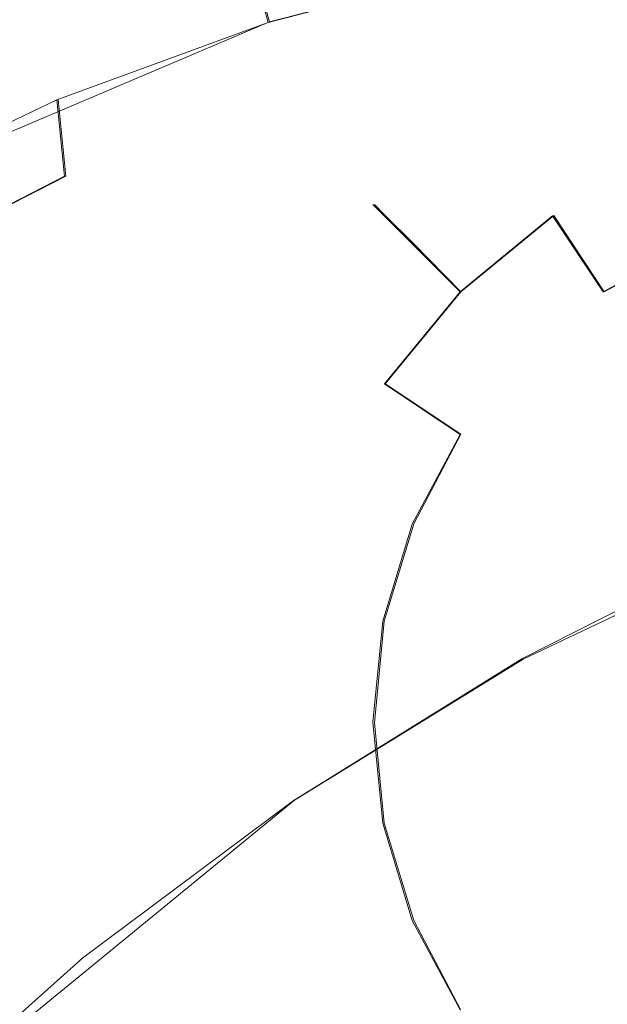
# Model space of a CAD drawing. Extents: x -75 to 75, y -117 to 26.
# Drawn here: x -8 to -3, y 10 to 19 of the extents above; entities that cross this region are included whole.
import ezdxf

# ---------------------------------------------------------------- set-up
doc = ezdxf.new("R2010")
doc.units = 0
doc.header["$LTSCALE"] = 500
doc.header["$MEASUREMENT"] = 0
doc.layers.add('DWXOUTLINES', color=7, linetype='Continuous')
doc.layers.add('NOVOTERM_BRAZ', color=7, linetype='Continuous')

msp = doc.modelspace()

# ---------------------------------------------------------------- linework, layer by layer
at = {"layer": 'DWXOUTLINES', "color": 0, "lineweight": 0}
for p, q in [((-5.66, 19.01, 17.31), (-5.94, 20.01, 14.17)), ((-3.77, 19.5, 17.02), (-5.66, 19.01, 17.31)), ((-9.62, 17.33, 17.97), (-5.66, 19.01, 17.31)), ((-7.59, 18.3, 17.62), (-7.52, 17.6, 19.6)), ((-9.65, 16.51, 20.19), (-7.52, 17.6, 19.6)), ((-4.7, 17.34, 49.99), (-4.61, 17.25, 51.3)), ((-4.61, 17.25, 48.68), (-4.7, 17.34, 49.99)), ((-4.61, 17.25, 51.3), (-4.34, 16.98, 52.55)), ((-4.34, 16.98, 47.43), (-4.61, 17.25, 48.68)), ((-3.06, 17.24, 53.71), (-3.91, 16.54, 53.71)), ((-3.06, 17.24, 46.27), (-3.91, 16.54, 46.27)), ((-2.6, 16.54, 45.25), (-3.06, 17.24, 46.27)), ((-3.06, 17.24, 53.71), (-2.6, 16.54, 54.73)), ((-4.34, 16.98, 52.55), (-3.91, 16.54, 53.71)), ((-3.91, 16.54, 46.27), (-4.34, 16.98, 47.43)), ((-1.78, 16.98, 54.73), (-2.6, 16.54, 54.73)), ((-1.78, 16.98, 45.25), (-2.6, 16.54, 45.25)), ((-3.91, 16.54, 46.27), (-4.6, 15.7, 46.27)), ((-3.91, 16.54, 53.71), (-4.6, 15.7, 53.71)), ((-3.91, 15.24, 45.25), (-4.6, 15.7, 46.27)), ((-4.6, 15.7, 53.71), (-3.91, 15.24, 54.73)), ((-3.91, 15.24, 54.73), (-4.34, 14.42, 54.73)), ((-3.91, 15.24, 45.25), (-4.34, 14.42, 45.25)), ((-3.34, 13.18, 31.56), (-0.02, 14.76, 28.76)), ((-4.34, 14.42, 54.73), (-4.61, 13.53, 54.73)), ((-4.34, 14.42, 45.25), (-4.61, 13.53, 45.25)), ((-4.61, 13.53, 45.25), (-4.7, 12.6, 45.25)), ((-4.61, 13.53, 54.73), (-4.7, 12.6, 54.73)), ((-3.34, 13.18, 31.56), (-5.43, 11.89, 33.31)), ((-4.7, 12.6, 54.73), (-4.61, 11.68, 54.73)), ((-4.7, 12.6, 45.25), (-4.61, 11.68, 45.25)), ((-9.12, 8.87, 36.41), (-5.43, 11.89, 33.31)), ((-4.61, 11.68, 54.73), (-4.34, 10.79, 54.73)), ((-4.61, 11.68, 45.25), (-4.34, 10.79, 45.25)), ((-4.34, 10.79, 54.73), (-3.91, 9.97, 54.73)), ((-4.34, 10.79, 45.25), (-3.91, 9.97, 45.25))]:
    msp.add_line(p, q, dxfattribs=at)
at = {"layer": 'NOVOTERM_BRAZ', "lineweight": 0}
for points, invisible_edges in [([(-11.8786, 18.2632, 11.4637), (-9.8398, 18.4993, 14.3336), (-7.8925, 19.3613, 14.2462), (-9.0989, 20.4697, 8.8708)], 15), ([(-3.7817, 19.4981, 17.0167), (-3.9988, 20.4705, 14.1008), (-5.9526, 20.012, 14.1728), (-5.6704, 19.0051, 17.3065)], 1), ([(-5.9526, 20.012, 14.1728), (-7.8925, 19.3613, 14.2462), (-7.7412, 18.8735, 15.8432), (-5.6704, 19.0051, 17.3065)], 15), ([(-5.6704, 19.0051, 17.3065), (-5.9526, 20.012, 14.1728), (-7.8925, 19.3613, 14.2462), (-7.604, 18.2981, 17.6173)], 15), ([(-7.8925, 19.3613, 14.2462), (-8.7127, 19.9632, 11.3318), (-10.0374, 19.1681, 11.926), (-9.5313, 18.6061, 14.4767)], 15), ([(-0.0286, 19.0134, 18.9574), (-0.0286, 19.9327, 16.4479), (-3.7817, 19.4981, 17.0167), (-2.42, 18.6121, 19.8565)], 15), ([(-2.42, 18.6121, 19.8565), (-3.7817, 19.4981, 17.0167), (-5.6704, 19.0051, 17.3065), (-5.7844, 17.5695, 21.0959)], 15), ([(-3.691, 18.9393, 18.5972), (-3.7817, 19.4981, 17.0167), (-5.6704, 19.0051, 17.3065), (-5.4991, 17.9692, 20.2486)], 15), ([(-3.691, 18.9393, 18.5972), (-1.9299, 19.397, 17.8615), (-3.7817, 19.4981, 17.0167), (-3.691, 18.9393, 18.5972)], 15), ([(-3.691, 18.9393, 18.5972), (-3.382, 17.9284, 21.3581), (-1.6008, 18.3068, 20.7619), (-1.9299, 19.397, 17.8615)], 15), ([(-7.604, 18.2981, 17.6173), (-7.8925, 19.3613, 14.2462), (-9.8398, 18.4993, 14.3336), (-9.6344, 17.3309, 17.9667)], 15), ([(-7.7412, 18.8735, 15.8432), (-7.8925, 19.3613, 14.2462), (-9.5313, 18.6061, 14.4767), (-7.7412, 18.8735, 15.8432)], 15), ([(-7.604, 18.2981, 17.6173), (-5.6704, 19.0051, 17.3065), (-7.7412, 18.8735, 15.8432), (-7.604, 18.2981, 17.6173)], 14), ([(-5.4991, 17.9692, 20.2486), (-5.6704, 19.0051, 17.3065), (-7.604, 18.2981, 17.6173), (-7.534, 17.6007, 19.6011)], 11), ([(-7.534, 17.6007, 19.6011), (-5.7844, 17.5695, 21.0959), (-5.6704, 19.0051, 17.3065), (-7.604, 18.2981, 17.6173)], 15), ([(-5.4991, 17.9692, 20.2486), (-3.382, 17.9284, 21.3581), (-3.691, 18.9393, 18.5972), (-5.4991, 17.9692, 20.2486)], 15), ([(-9.5313, 18.6061, 14.4767), (-9.6344, 17.3309, 17.9667), (-7.604, 18.2981, 17.6173), (-7.7412, 18.8735, 15.8432)], 13), ([(-3.6995, 18.1742, 49.9909), (-3.628, 18.0671, 51.2978), (-2.4921, 18.6743, 51.2978), (-2.5413, 18.7932, 49.9909)], 15), ([(-3.628, 18.0671, 48.6841), (-3.6995, 18.1742, 49.9909), (-2.5413, 18.7932, 49.9909), (-2.4921, 18.6743, 48.6841)], 15), ([(-3.628, 18.0671, 51.2978), (-3.4162, 17.7502, 52.5545), (-2.3462, 18.3221, 52.5545), (-2.4921, 18.6743, 51.2978)], 15), ([(-3.4162, 17.7502, 47.4274), (-3.628, 18.0671, 48.6841), (-2.4921, 18.6743, 48.6841), (-2.3462, 18.3221, 47.4274)], 15), ([(-5.7844, 17.5695, 21.0959), (-5.0897, 17.0901, 22.7284), (-3.294, 17.5364, 22.3867), (-2.42, 18.6121, 19.8565)], 15), ([(-3.294, 17.5364, 22.3867), (-0.0544, 16.9046, 24.0795), (-0.0286, 17.9942, 21.4476), (-2.42, 18.6121, 19.8565)], 15), ([(-7.534, 17.6007, 19.6011), (-7.604, 18.2981, 17.6173), (-9.6344, 17.3309, 17.9667), (-9.6564, 16.5109, 20.1901)], 15), ([(-3.4162, 17.7502, 52.5545), (-3.0723, 17.2355, 53.7126), (-2.1093, 17.7502, 53.7126), (-2.3462, 18.3221, 52.5545)], 15), ([(-3.0723, 17.2355, 46.2693), (-3.4162, 17.7502, 47.4274), (-2.3462, 18.3221, 47.4274), (-2.1093, 17.7502, 46.2693)], 15), ([(-3.1049, 16.4025, 25.0797), (-1.3806, 16.74, 24.5173), (-1.6008, 18.3068, 20.7619), (-3.382, 17.9284, 21.3581)], 15), ([(-4.7146, 17.3411, 49.9909), (-4.6236, 17.2501, 51.2978), (-3.628, 18.0671, 51.2978), (-3.6995, 18.1742, 49.9909)], 15), ([(-4.6236, 17.2501, 48.6841), (-4.7146, 17.3411, 49.9909), (-3.6995, 18.1742, 49.9909), (-3.628, 18.0671, 48.6841)], 15), ([(-4.3541, 16.9805, 47.4274), (-4.6236, 17.2501, 48.6841), (-3.628, 18.0671, 48.6841), (-3.4162, 17.7502, 47.4274)], 15), ([(-4.6236, 17.2501, 51.2978), (-4.3541, 16.9805, 52.5545), (-3.4162, 17.7502, 52.5545), (-3.628, 18.0671, 51.2978)], 15), ([(-7.534, 17.6007, 19.6011), (-7.4177, 16.6628, 22.1763), (-5.4991, 17.9692, 20.2486), (-7.534, 17.6007, 19.6011)], 15), ([(-7.4177, 16.6628, 22.1763), (-4.9566, 16.8036, 23.5052), (-3.382, 17.9284, 21.3581), (-5.4991, 17.9692, 20.2486)], 15), ([(-4.9566, 16.8036, 23.5052), (-3.1049, 16.4025, 25.0797), (-3.382, 17.9284, 21.3581), (-4.9566, 16.8036, 23.5052)], 15), ([(-3.9163, 16.5428, 46.2693), (-4.3541, 16.9805, 47.4274), (-3.4162, 17.7502, 47.4274), (-3.0723, 17.2355, 46.2693)], 7), ([(-4.3541, 16.9805, 52.5545), (-3.9163, 16.5428, 53.7126), (-3.0723, 17.2355, 53.7126), (-3.4162, 17.7502, 52.5545)], 15), ([(-2.6094, 16.5428, 45.2541), (-3.0723, 17.2355, 46.2693), (-2.1093, 17.7502, 46.2693), (-1.7905, 16.9805, 45.2541)], 7), ([(-3.0723, 17.2355, 53.7126), (-2.6094, 16.5428, 54.7278), (-1.7905, 16.9805, 54.7278), (-2.1093, 17.7502, 53.7126)], 15), ([(-7.4177, 16.6628, 22.1763), (-7.534, 17.6007, 19.6011), (-9.6564, 16.5109, 20.1901), (-9.7543, 15.611, 22.4633)], 13), ([(-9.6564, 16.5109, 20.1901), (-9.2168, 15.3183, 23.8111), (-7.5607, 16.6775, 21.7873), (-7.534, 17.6007, 19.6011)], 15), ([(-5.7844, 17.5695, 21.0959), (-7.534, 17.6007, 19.6011), (-7.5607, 16.6775, 21.7873), (-5.7844, 17.5695, 21.0959)], 15), ([(-7.5607, 16.6775, 21.7873), (-6.9496, 16.2021, 23.7094), (-5.0897, 17.0901, 22.7284), (-5.7844, 17.5695, 21.0959)], 15), ([(-4.7726, 16.4591, 24.393), (-3.294, 17.5364, 22.3867), (-5.0897, 17.0901, 22.7284), (-4.7726, 16.4591, 24.393)], 15), ([(-2.9413, 15.8937, 26.2019), (-0.0544, 16.9046, 24.0795), (-3.294, 17.5364, 22.3867), (-4.7726, 16.4591, 24.393)], 15), ([(-5.5477, 16.326, 49.9909), (-5.4407, 16.2544, 51.2978), (-4.6236, 17.2501, 51.2978), (-4.7146, 17.3411, 49.9909)], 11), ([(-5.4407, 16.2544, 48.6841), (-5.5477, 16.326, 49.9909), (-4.7146, 17.3411, 49.9909), (-4.6236, 17.2501, 48.6841)], 11), ([(-5.4407, 16.2544, 51.2978), (-5.1237, 16.0427, 52.5545), (-4.3541, 16.9805, 52.5545), (-4.6236, 17.2501, 51.2978)], 11), ([(-5.1237, 16.0427, 47.4274), (-5.4407, 16.2544, 48.6841), (-4.6236, 17.2501, 48.6841), (-4.3541, 16.9805, 47.4274)], 11), ([(-3.3272, 15.9537, 45.2541), (-3.9163, 16.5428, 46.2693), (-3.0723, 17.2355, 46.2693), (-2.6094, 16.5428, 45.2541)], 11), ([(-3.9163, 16.5428, 53.7126), (-3.3272, 15.9537, 54.7278), (-2.6094, 16.5428, 54.7278), (-3.0723, 17.2355, 53.7126)], 3), ([(-4.7726, 16.4591, 24.393), (-5.0897, 17.0901, 22.7284), (-6.9496, 16.2021, 23.7094), (-6.5009, 15.5754, 25.5107)], 15), ([(-5.1237, 16.0427, 52.5545), (-4.609, 15.6987, 53.7126), (-3.9163, 16.5428, 53.7126), (-4.3541, 16.9805, 52.5545)], 9), ([(-4.609, 15.6987, 46.2693), (-5.1237, 16.0427, 47.4274), (-4.3541, 16.9805, 47.4274), (-3.9163, 16.5428, 46.2693)], 3), ([(-2.6094, 16.5428, 54.7278), (-2.0455, 15.6987, 55.5608), (-1.402, 16.0427, 55.5608), (-1.7905, 16.9805, 54.7278)], 7), ([(-2.0455, 15.6987, 44.421), (-2.6094, 16.5428, 45.2541), (-1.7905, 16.9805, 45.2541), (-1.402, 16.0427, 44.421)], 15), ([(-1.3555, 14.429, 29.4297), (-0.0544, 16.9046, 24.0795), (-2.9413, 15.8937, 26.2019), (-2.8826, 14.6542, 28.7923)], 15), ([(-7.4177, 16.6628, 22.1763), (-6.7015, 16.018, 24.3524), (-4.9566, 16.8036, 23.5052), (-7.4177, 16.6628, 22.1763)], 15), ([(-6.7015, 16.018, 24.3524), (-6.2033, 14.5684, 27.92), (-4.5248, 15.457, 26.7441), (-4.9566, 16.8036, 23.5052)], 15), ([(-4.5248, 15.457, 26.7441), (-3.1049, 16.4025, 25.0797), (-4.9566, 16.8036, 23.5052), (-4.5248, 15.457, 26.7441)], 15), ([(-9.7543, 15.611, 22.4633), (-9.1928, 15.0847, 24.4339), (-6.7015, 16.018, 24.3524), (-7.4177, 16.6628, 22.1763)], 15), ([(-7.5607, 16.6775, 21.7873), (-9.2168, 15.3183, 23.8111), (-6.9496, 16.2021, 23.7094), (-7.5607, 16.6775, 21.7873)], 15), ([(-2.8833, 14.679, 28.7422), (-1.3806, 16.74, 24.5173), (-3.1049, 16.4025, 25.0797), (-2.8833, 14.679, 28.7422)], 15), ([(-1.4512, 15.3451, 27.5346), (-1.3806, 16.74, 24.5173), (-2.8833, 14.679, 28.7422), (-1.4512, 15.3451, 27.5346)], 15), ([(-3.9163, 15.2359, 45.2541), (-4.609, 15.6987, 46.2693), (-3.9163, 16.5428, 46.2693), (-3.3272, 15.9537, 45.2541)], 15), ([(-4.609, 15.6987, 53.7126), (-3.9163, 15.2359, 54.7278), (-3.3272, 15.9537, 54.7278), (-3.9163, 16.5428, 53.7126)], 15), ([(-3.3272, 15.9537, 54.7278), (-2.6094, 15.2359, 55.5608), (-2.0455, 15.6987, 55.5608), (-2.6094, 16.5428, 54.7278)], 15), ([(-2.6094, 15.2359, 44.421), (-3.3272, 15.9537, 45.2541), (-2.6094, 16.5428, 45.2541), (-2.0455, 15.6987, 44.421)], 15), ([(-6.5009, 15.5754, 25.5107), (-6.0105, 14.2465, 28.6626), (-2.9413, 15.8937, 26.2019), (-4.7726, 16.4591, 24.393)], 15), ([(-4.3347, 13.8898, 29.9787), (-3.1049, 16.4025, 25.0797), (-4.5248, 15.457, 26.7441), (-4.3347, 13.8898, 29.9787)], 15), ([(-2.8833, 14.679, 28.7422), (-3.1049, 16.4025, 25.0797), (-4.3347, 13.8898, 29.9787), (-2.8833, 14.679, 28.7422)], 15), ([(-6.0478, 15.1186, 48.6841), (-6.1667, 15.1678, 49.9909), (-5.5477, 16.326, 49.9909), (-5.4407, 16.2544, 48.6841)], 15), ([(-6.1667, 15.1678, 49.9909), (-6.0478, 15.1186, 51.2978), (-5.4407, 16.2544, 51.2978), (-5.5477, 16.326, 49.9909)], 15), ([(-5.6956, 14.9727, 47.4274), (-6.0478, 15.1186, 48.6841), (-5.4407, 16.2544, 48.6841), (-5.1237, 16.0427, 47.4274)], 15), ([(-6.0478, 15.1186, 51.2978), (-5.6956, 14.9727, 52.5545), (-5.1237, 16.0427, 52.5545), (-5.4407, 16.2544, 51.2978)], 15), ([(0.7483, 16.2544, 44.421), (-3.628, 13.3303, 44.421), (-2.0455, 15.6987, 44.421), (0.7483, 16.2544, 44.421)], 15), ([(0.7483, 16.2544, 44.421), (-0.7039, 8.9541, 44.421), (-3.628, 13.3303, 44.421), (0.7483, 16.2544, 44.421)], 15), ([(-6.5009, 15.5754, 25.5107), (-6.9496, 16.2021, 23.7094), (-9.2168, 15.3183, 23.8111), (-8.367, 14.4421, 26.7084)], 15), ([(-5.1237, 14.7358, 46.2693), (-5.6956, 14.9727, 47.4274), (-5.1237, 16.0427, 47.4274), (-4.609, 15.6987, 46.2693)], 15), ([(-5.6956, 14.9727, 52.5545), (-5.1237, 14.7358, 53.7126), (-4.609, 15.6987, 53.7126), (-5.1237, 16.0427, 52.5545)], 15), ([(-8.4792, 14.5103, 26.4527), (-6.7015, 16.018, 24.3524), (-9.1928, 15.0847, 24.4339), (-8.4792, 14.5103, 26.4527)], 15), ([(-6.2033, 14.5684, 27.92), (-6.7015, 16.018, 24.3524), (-8.4792, 14.5103, 26.4527), (-6.2033, 14.5684, 27.92)], 15), ([(-3.0723, 14.6719, 44.421), (-3.9163, 15.2359, 45.2541), (-3.3272, 15.9537, 45.2541), (-2.6094, 15.2359, 44.421)], 15), ([(-3.9163, 15.2359, 54.7278), (-3.0723, 14.6719, 55.5608), (-2.6094, 15.2359, 55.5608), (-3.3272, 15.9537, 54.7278)], 15), ([(-2.9413, 15.8937, 26.2019), (-6.0105, 14.2465, 28.6626), (-2.8826, 14.6542, 28.7923), (-2.9413, 15.8937, 26.2019)], 15), ([(-4.3541, 14.417, 45.2541), (-5.1237, 14.7358, 46.2693), (-4.609, 15.6987, 46.2693), (-3.9163, 15.2359, 45.2541)], 3), ([(-5.1237, 14.7358, 53.7126), (-4.354, 14.417, 54.7278), (-3.9163, 15.2359, 54.7278), (-4.609, 15.6987, 53.7126)], 11), ([(-2.0455, 15.6987, 44.421), (-3.628, 13.3303, 44.421), (-3.0723, 14.6719, 44.421), (-2.0455, 15.6987, 44.421)], 15), ([(-2.0455, 15.6987, 44.421), (-3.0723, 14.6719, 44.421), (-2.6094, 15.2359, 44.421), (-2.0455, 15.6987, 44.421)], 15), ([(-2.6094, 15.2359, 55.5608), (-1.7905, 14.417, 56.1799), (-1.402, 14.7358, 56.1799), (-2.0455, 15.6987, 55.5608)], 15), ([(-8.367, 14.4421, 26.7084), (-6.0105, 14.2465, 28.6626), (-6.5009, 15.5754, 25.5107), (-8.367, 14.4421, 26.7084)], 15), ([(-6.2033, 14.5684, 27.92), (-5.8013, 13.2617, 30.6954), (-4.3347, 13.8898, 29.9787), (-4.5248, 15.457, 26.7441)], 15), ([(-3.3516, 13.1848, 31.5586), (-1.4512, 15.3451, 27.5346), (-2.8833, 14.679, 28.7422), (-3.3516, 13.1848, 31.5586)], 15), ([(-1.2654, 14.2451, 29.8075), (-1.4512, 15.3451, 27.5346), (-3.3516, 13.1848, 31.5586), (-1.2654, 14.2451, 29.8075)], 11), ([(-3.4162, 14.0285, 44.421), (-4.3541, 14.417, 45.2541), (-3.9163, 15.2359, 45.2541), (-3.0723, 14.6719, 44.421)], 15), ([(-4.354, 14.417, 54.7278), (-3.4162, 14.0285, 55.5608), (-3.0723, 14.6719, 55.5608), (-3.9163, 15.2359, 54.7278)], 7), ([(-3.0723, 14.6719, 55.5608), (-2.1093, 14.0285, 56.1799), (-1.7905, 14.417, 56.1799), (-2.6094, 15.2359, 55.5608)], 15), ([(-6.548, 13.9112, 49.9909), (-6.4217, 13.886, 51.2978), (-6.0478, 15.1186, 51.2978), (-6.1667, 15.1678, 49.9909)], 15), ([(-6.4217, 13.886, 48.6841), (-6.548, 13.9112, 49.9909), (-6.1667, 15.1678, 49.9909), (-6.0478, 15.1186, 48.6841)], 15), ([(-6.4217, 13.886, 51.2978), (-6.0478, 13.8117, 52.5545), (-5.6956, 14.9727, 52.5545), (-6.0478, 15.1186, 51.2978)], 15), ([(-6.0478, 13.8117, 47.4274), (-6.4217, 13.886, 48.6841), (-6.0478, 15.1186, 48.6841), (-5.6956, 14.9727, 47.4274)], 15), ([(-6.0478, 13.8117, 52.5545), (-5.4407, 13.6909, 53.7126), (-5.1237, 14.7358, 53.7126), (-5.6956, 14.9727, 52.5545)], 15), ([(-5.4407, 13.6909, 46.2693), (-6.0478, 13.8117, 47.4274), (-5.6956, 14.9727, 47.4274), (-5.1237, 14.7358, 46.2693)], 15), ([(-5.4407, 13.6909, 53.7126), (-4.6236, 13.5284, 54.7278), (-4.354, 14.417, 54.7278), (-5.1237, 14.7358, 53.7126)], 13), ([(-4.6236, 13.5284, 45.2541), (-5.4407, 13.6909, 46.2693), (-5.1237, 14.7358, 46.2693), (-4.3541, 14.417, 45.2541)], 15), ([(-5.7938, 12.9451, 31.2822), (-3.9437, 12.8391, 32.0497), (-2.8826, 14.6542, 28.7923), (-6.0105, 14.2465, 28.6626)], 15), ([(-2.8833, 14.679, 28.7422), (-4.3347, 13.8898, 29.9787), (-3.3516, 13.1848, 31.5586), (-2.8833, 14.679, 28.7422)], 15), ([(-1.9093, 13.8399, 30.5465), (-2.8826, 14.6542, 28.7923), (-3.9437, 12.8391, 32.0497), (-1.9093, 13.8399, 30.5465)], 15), ([(-3.0723, 14.6719, 44.421), (-3.628, 13.3303, 44.421), (-3.4162, 14.0285, 44.421), (-3.0723, 14.6719, 44.421)], 15), ([(-3.4162, 14.0285, 55.5608), (-2.3462, 13.5853, 56.1799), (-2.1093, 14.0285, 56.1799), (-3.0723, 14.6719, 55.5608)], 15), ([(-2.8826, 14.6542, 28.7923), (-1.9093, 13.8399, 30.5465), (-1.3555, 14.429, 29.4297), (-2.8826, 14.6542, 28.7923)], 13), ([(-10.7788, 13.2969, 26.9755), (-9.7939, 12.4816, 29.7063), (-7.908, 13.5489, 29.0086), (-8.4792, 14.5103, 26.4527)], 15), ([(-7.908, 13.5489, 29.0086), (-6.2033, 14.5684, 27.92), (-8.4792, 14.5103, 26.4527), (-7.908, 13.5489, 29.0086)], 15), ([(-7.1772, 12.0195, 32.3664), (-6.2033, 14.5684, 27.92), (-7.908, 13.5489, 29.0086), (-7.1772, 12.0195, 32.3664)], 15), ([(-6.2033, 14.5684, 27.92), (-7.1772, 12.0195, 32.3664), (-5.8013, 13.2617, 30.6954), (-6.2033, 14.5684, 27.92)], 15), ([(-9.6222, 12.1146, 30.6029), (-6.0105, 14.2465, 28.6626), (-8.367, 14.4421, 26.7084), (-10.4201, 13.0189, 27.9768)], 15), ([(-3.628, 13.3303, 44.421), (-4.6236, 13.5284, 45.2541), (-4.3541, 14.417, 45.2541), (-3.4162, 14.0285, 44.421)], 13), ([(-4.6236, 13.5284, 54.7278), (-3.628, 13.3303, 55.5608), (-3.4162, 14.0285, 55.5608), (-4.354, 14.417, 54.7278)], 15), ([(-6.0105, 14.2465, 28.6626), (-9.6222, 12.1146, 30.6029), (-8.6817, 10.7171, 33.7511), (-6.0105, 14.2465, 28.6626)], 15), ([(-6.0105, 14.2465, 28.6626), (-8.6817, 10.7171, 33.7511), (-5.7938, 12.9451, 31.2822), (-6.0105, 14.2465, 28.6626)], 15), ([(-3.628, 13.3303, 55.5608), (-2.4921, 13.1044, 56.1799), (-2.3462, 13.5853, 56.1799), (-3.4162, 14.0285, 55.5608)], 15), ([(-6.548, 12.6043, 48.6841), (-6.6767, 12.6043, 49.9909), (-6.548, 13.9112, 49.9909), (-6.4217, 13.886, 48.6841)], 15), ([(-6.6767, 12.6043, 49.9909), (-6.548, 12.6043, 51.2978), (-6.4217, 13.886, 51.2978), (-6.548, 13.9112, 49.9909)], 15), ([(-6.1668, 12.6043, 47.4274), (-6.548, 12.6043, 48.6841), (-6.4217, 13.886, 48.6841), (-6.0478, 13.8117, 47.4274)], 15), ([(-6.548, 12.6043, 51.2978), (-6.1668, 12.6043, 52.5545), (-6.0478, 13.8117, 52.5545), (-6.4217, 13.886, 51.2978)], 15), ([(-5.8013, 13.2617, 30.6954), (-3.3516, 13.1848, 31.5586), (-4.3347, 13.8898, 29.9787), (-5.8013, 13.2617, 30.6954)], 15), ([(-5.5477, 12.6043, 46.2693), (-6.1668, 12.6043, 47.4274), (-6.0478, 13.8117, 47.4274), (-5.4407, 13.6909, 46.2693)], 15), ([(-6.1668, 12.6043, 52.5545), (-5.5477, 12.6043, 53.7126), (-5.4407, 13.6909, 53.7126), (-6.0478, 13.8117, 52.5545)], 15), ([(-1.9093, 13.8399, 30.5465), (-3.9437, 12.8391, 32.0497), (-2.175, 13.2149, 31.7538), (-1.9093, 13.8399, 30.5465)], 11), ([(-4.7146, 12.6043, 45.2541), (-5.5477, 12.6043, 46.2693), (-5.4407, 13.6909, 46.2693), (-4.6236, 13.5284, 45.2541)], 7), ([(-5.5477, 12.6043, 53.7126), (-4.7146, 12.6043, 54.7278), (-4.6236, 13.5284, 54.7278), (-5.4407, 13.6909, 53.7126)], 15), ([(-7.1772, 12.0195, 32.3664), (-7.908, 13.5489, 29.0086), (-9.7939, 12.4816, 29.7063), (-9.1893, 11.6464, 31.8063)], 15), ([(-4.7146, 12.6043, 54.7278), (-3.6995, 12.6043, 55.5608), (-3.628, 13.3303, 55.5608), (-4.6236, 13.5284, 54.7278)], 7), ([(-3.6995, 12.6043, 44.421), (-4.7146, 12.6043, 45.2541), (-4.6236, 13.5284, 45.2541), (-3.628, 13.3303, 44.421)], 15), ([(-3.6995, 12.6043, 55.5608), (-2.5413, 12.6043, 56.1799), (-2.4921, 13.1044, 56.1799), (-3.628, 13.3303, 55.5608)], 15), ([(-3.628, 13.3303, 44.421), (-3.628, 11.8782, 44.421), (-3.6995, 12.6043, 44.421), (-3.628, 13.3303, 44.421)], 15), ([(-3.628, 13.3303, 44.421), (-3.0723, 10.5366, 44.421), (-3.628, 11.8782, 44.421), (-3.628, 13.3303, 44.421)], 15), ([(-3.628, 13.3303, 44.421), (-0.7039, 8.9541, 44.421), (-3.0723, 10.5366, 44.421), (-3.628, 13.3303, 44.421)], 15), ([(-5.4432, 11.8857, 33.3131), (-3.3516, 13.1848, 31.5586), (-5.8013, 13.2617, 30.6954), (-7.1772, 12.0195, 32.3664)], 14), ([(-3.9437, 12.8391, 32.0497), (-2.2515, 12.6368, 32.8681), (-2.175, 13.2149, 31.7538), (-3.9437, 12.8391, 32.0497)], 13), ([(-5.7938, 12.9451, 31.2822), (-8.6817, 10.7171, 33.7511), (-6.0255, 11.4779, 33.7999), (-5.7938, 12.9451, 31.2822)], 15), ([(-5.7938, 12.9451, 31.2822), (-6.0255, 11.4779, 33.7999), (-3.9437, 12.8391, 32.0497), (-5.7938, 12.9451, 31.2822)], 15), ([(-5.3526, 10.3497, 36.1712), (-3.9437, 12.8391, 32.0497), (-6.0255, 11.4779, 33.7999), (-5.3526, 10.3497, 36.1712)], 15), ([(-3.9437, 12.8391, 32.0497), (-5.3526, 10.3497, 36.1712), (-3.4969, 10.6559, 36.2781), (-2.1469, 11.9631, 34.1696)], 15), ([(-2.1469, 11.9631, 34.1696), (-2.2515, 12.6368, 32.8681), (-3.9437, 12.8391, 32.0497), (-2.1469, 11.9631, 34.1696)], 15), ([(-6.548, 11.2974, 49.9909), (-6.4217, 11.3225, 51.2978), (-6.548, 12.6043, 51.2978), (-6.6767, 12.6043, 49.9909)], 15), ([(-6.4217, 11.3225, 48.6841), (-6.548, 11.2974, 49.9909), (-6.6767, 12.6043, 49.9909), (-6.548, 12.6043, 48.6841)], 15), ([(-6.4217, 11.3225, 51.2978), (-6.0478, 11.3969, 52.5545), (-6.1668, 12.6043, 52.5545), (-6.548, 12.6043, 51.2978)], 15), ([(-6.0478, 11.3969, 47.4274), (-6.4217, 11.3225, 48.6841), (-6.548, 12.6043, 48.6841), (-6.1668, 12.6043, 47.4274)], 15), ([(-6.0478, 11.3969, 52.5545), (-5.4407, 11.5176, 53.7126), (-5.5477, 12.6043, 53.7126), (-6.1668, 12.6043, 52.5545)], 15), ([(-5.4407, 11.5176, 46.2693), (-6.0478, 11.3969, 47.4274), (-6.1668, 12.6043, 47.4274), (-5.5477, 12.6043, 46.2693)], 15), ([(-4.6236, 11.6802, 45.2541), (-5.4407, 11.5176, 46.2693), (-5.5477, 12.6043, 46.2693), (-4.7146, 12.6043, 45.2541)], 7), ([(-5.4407, 11.5176, 53.7126), (-4.6236, 11.6802, 54.7278), (-4.7146, 12.6043, 54.7278), (-5.5477, 12.6043, 53.7126)], 13), ([(-3.628, 11.8782, 44.421), (-4.6236, 11.6802, 45.2541), (-4.7146, 12.6043, 45.2541), (-3.6995, 12.6043, 44.421)], 15), ([(-4.6236, 11.6802, 54.7278), (-3.628, 11.8782, 55.5608), (-3.6995, 12.6043, 55.5608), (-4.7146, 12.6043, 54.7278)], 15), ([(-3.628, 11.8782, 55.5608), (-2.4921, 12.1041, 56.1799), (-2.5413, 12.6043, 56.1799), (-3.6995, 12.6043, 55.5608)], 15), ([(-3.4162, 11.18, 55.5608), (-2.3462, 11.6232, 56.1799), (-2.4921, 12.1041, 56.1799), (-3.628, 11.8782, 55.5608)], 15), ([(-8.5448, 10.3962, 34.3737), (-7.1772, 12.0195, 32.3664), (-9.1893, 11.6464, 31.8063), (-8.5448, 10.3962, 34.3737)], 15), ([(-7.1772, 12.0195, 32.3664), (-8.5448, 10.3962, 34.3737), (-7.3648, 10.4489, 34.9258), (-5.4432, 11.8857, 33.3131)], 11), ([(-1.7965, 11.2617, 35.5267), (-2.1469, 11.9631, 34.1696), (-3.4969, 10.6559, 36.2781), (-1.7965, 11.2617, 35.5267)], 15), ([(-4.3541, 10.7916, 54.7278), (-3.4162, 11.18, 55.5608), (-3.628, 11.8782, 55.5608), (-4.6236, 11.6802, 54.7278)], 7), ([(-3.4162, 11.18, 44.421), (-4.3541, 10.7916, 45.2541), (-4.6236, 11.6802, 45.2541), (-3.628, 11.8782, 44.421)], 15), ([(-3.628, 11.8782, 44.421), (-3.0723, 10.5366, 44.421), (-3.4162, 11.18, 44.421), (-3.628, 11.8782, 44.421)], 15), ([(-4.3541, 10.7916, 45.2541), (-5.1237, 10.4728, 46.2693), (-5.4407, 11.5176, 46.2693), (-4.6236, 11.6802, 45.2541)], 7), ([(-5.1237, 10.4728, 53.7126), (-4.3541, 10.7916, 54.7278), (-4.6236, 11.6802, 54.7278), (-5.4407, 11.5176, 53.7126)], 15), ([(-3.0723, 10.5366, 55.5608), (-2.1093, 11.18, 56.1799), (-2.3462, 11.6232, 56.1799), (-3.4162, 11.18, 55.5608)], 15), ([(-8.6817, 10.7171, 33.7511), (-7.4688, 10.0076, 35.6357), (-5.3526, 10.3497, 36.1712), (-6.0255, 11.4779, 33.7999)], 15), ([(-5.1237, 10.4728, 46.2693), (-5.6956, 10.2359, 47.4274), (-6.0478, 11.3969, 47.4274), (-5.4407, 11.5176, 46.2693)], 15), ([(-5.6956, 10.2359, 52.5545), (-5.1237, 10.4728, 53.7126), (-5.4407, 11.5176, 53.7126), (-6.0478, 11.3969, 52.5545)], 15), ([(-5.6956, 10.2359, 47.4274), (-6.0478, 10.09, 48.6841), (-6.4217, 11.3225, 48.6841), (-6.0478, 11.3969, 47.4274)], 15), ([(-6.0478, 10.09, 51.2978), (-5.6956, 10.2359, 52.5545), (-6.0478, 11.3969, 52.5545), (-6.4217, 11.3225, 51.2978)], 15), ([(-6.1668, 10.0407, 49.9909), (-6.0478, 10.09, 51.2978), (-6.4217, 11.3225, 51.2978), (-6.548, 11.2974, 49.9909)], 15), ([(-6.0478, 10.09, 48.6841), (-6.1668, 10.0407, 49.9909), (-6.548, 11.2974, 49.9909), (-6.4217, 11.3225, 48.6841)], 15), ([(-3.4969, 10.6559, 36.2781), (-1.2393, 10.7665, 36.4959), (-1.7965, 11.2617, 35.5267), (-3.4969, 10.6559, 36.2781)], 15), ([(-3.9163, 9.9726, 54.7278), (-3.0723, 10.5366, 55.5608), (-3.4162, 11.18, 55.5608), (-4.3541, 10.7916, 54.7278)], 7), ([(-3.0723, 10.5366, 44.421), (-3.9163, 9.9726, 45.2541), (-4.3541, 10.7916, 45.2541), (-3.4162, 11.18, 44.421)], 15), ([(-2.6094, 9.9726, 55.5608), (-1.7905, 10.7916, 56.1799), (-2.1093, 11.18, 56.1799), (-3.0723, 10.5366, 55.5608)], 15), ([(-3.9163, 9.9726, 45.2541), (-4.609, 9.5098, 46.2693), (-5.1237, 10.4728, 46.2693), (-4.3541, 10.7916, 45.2541)], 7), ([(-4.609, 9.5098, 53.7126), (-3.9163, 9.9726, 54.7278), (-4.3541, 10.7916, 54.7278), (-5.1237, 10.4728, 53.7126)], 15), ([(-3.3278, 6.7532, 42.9035), (-1.5165, 6.9141, 42.9864), (-1.2393, 10.7665, 36.4959), (-3.4969, 10.6559, 36.2781)], 15), ([(-2.0455, 9.5098, 55.5608), (-1.402, 10.4728, 56.1799), (-1.7905, 10.7916, 56.1799), (-2.6094, 9.9726, 55.5608)], 15), ([(-7.4688, 10.0076, 35.6357), (-8.6817, 10.7171, 33.7511), (-9.4672, 8.5692, 36.6221), (-7.4688, 10.0076, 35.6357)], 15), ([(-3.3278, 6.7532, 42.9035), (-3.4969, 10.6559, 36.2781), (-5.3526, 10.3497, 36.1712), (-5.0943, 6.4572, 42.7781)], 15), ([(-9.1294, 8.8736, 36.4068), (-7.3648, 10.4489, 34.9258), (-8.5448, 10.3962, 34.3737), (-9.1294, 8.8736, 36.4068)], 14), ([(-4.609, 9.5098, 46.2693), (-5.1237, 9.1659, 47.4274), (-5.6956, 10.2359, 47.4274), (-5.1237, 10.4728, 46.2693)], 15), ([(-5.1237, 9.1659, 52.5545), (-4.609, 9.5098, 53.7126), (-5.1237, 10.4728, 53.7126), (-5.6956, 10.2359, 52.5545)], 15), ([(-3.3272, 9.2548, 54.7278), (-2.6094, 9.9726, 55.5608), (-3.0723, 10.5366, 55.5608), (-3.9163, 9.9726, 54.7278)], 15), ([(-2.6094, 9.9726, 44.421), (-3.3272, 9.2548, 45.2541), (-3.9163, 9.9726, 45.2541), (-3.0723, 10.5366, 44.421)], 15), ([(-3.0723, 10.5366, 44.421), (-2.0455, 9.5098, 44.421), (-2.6094, 9.9726, 44.421), (-3.0723, 10.5366, 44.421)], 15), ([(-3.0723, 10.5366, 44.421), (-0.7039, 8.9541, 44.421), (-2.0455, 9.5098, 44.421), (-3.0723, 10.5366, 44.421)], 15), ([(-7.4688, 10.0076, 35.6357), (-6.8004, 6.0262, 42.6113), (-5.0943, 6.4572, 42.7781), (-5.3526, 10.3497, 36.1712)], 15), ([(-5.4407, 8.9541, 51.2978), (-5.1237, 9.1659, 52.5545), (-5.6956, 10.2359, 52.5545), (-6.0478, 10.09, 51.2978)], 15), ([(-5.1237, 9.1659, 47.4274), (-5.4407, 8.9541, 48.6841), (-6.0478, 10.09, 48.6841), (-5.6956, 10.2359, 47.4274)], 15), ([(-5.5477, 8.8826, 49.9909), (-5.4407, 8.9541, 51.2978), (-6.0478, 10.09, 51.2978), (-6.1668, 10.0407, 49.9909)], 15), ([(-5.4407, 8.9541, 48.6841), (-5.5477, 8.8826, 49.9909), (-6.1668, 10.0407, 49.9909), (-6.0478, 10.09, 48.6841)], 15)]:
    msp.add_3dface(points, dxfattribs=dict(at, invisible_edges=invisible_edges))

doc.saveas('drawing.dxf')
